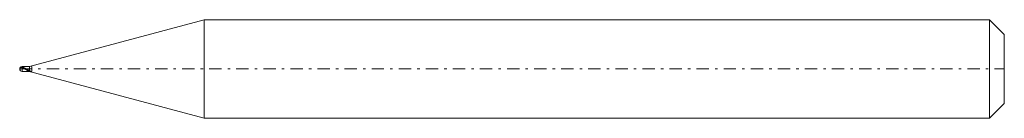
# Model space of a CAD drawing. Units: millimetres. Extents: x -57.1 to -17.1, y 8.1 to 12.1.
import ezdxf

# ---------------------------------------------------------------- set-up
doc = ezdxf.new("R2010")
doc.units = ezdxf.units.MM
doc.header["$MEASUREMENT"] = 0
doc.linetypes.add('DASHDOT', pattern=[1, 0.5, -0.25, 0, -0.25])
doc.layers.add('Geo', color=7, linetype='Continuous', lineweight=0)

msp = doc.modelspace()

# ---------------------------------------------------------------- linework, layer by layer
at = {"layer": 'Geo'}
for p, q in [((-56.746, 10.155), (-49.655, 12.055)), ((-49.655, 12.055), (-17.746, 12.055)), ((-49.655, 12.055), (-49.655, 8.055)), ((-49.655, 12.055), (-49.655, 8.055)), ((-17.746, 12.055), (-17.146, 11.455)), ((-17.746, 12.055), (-17.746, 8.055)), ((-17.146, 11.455), (-17.146, 10.055)), ((-17.146, 11.455), (-17.146, 8.655)), ((-57.131, 10.107), (-57.129, 10.11)), ((-57.131, 10.107), (-57.131, 10.107)), ((-57.131, 10.107), (-57.131, 10.107)), ((-57.131, 10.105), (-57.129, 10.107)), ((-57.131, 10.076), (-57.129, 10.082)), ((-57.131, 10.076), (-57.131, 10.002)), ((-57.131, 10.002), (-57.131, 10.076)), ((-57.129, 10.11), (-57.127, 10.112)), ((-57.129, 10.107), (-57.127, 10.109)), ((-57.129, 10.082), (-57.127, 10.087)), ((-57.127, 10.112), (-57.126, 10.114)), ((-57.127, 10.109), (-57.126, 10.111)), ((-57.127, 10.087), (-57.126, 10.091)), ((-57.126, 10.114), (-57.124, 10.116)), ((-57.126, 10.111), (-57.124, 10.112)), ((-57.126, 10.091), (-57.124, 10.094)), ((-57.124, 10.116), (-57.122, 10.118)), ((-57.124, 10.112), (-57.122, 10.114)), ((-57.124, 10.094), (-57.122, 10.097)), ((-57.122, 10.118), (-57.121, 10.119)), ((-57.122, 10.114), (-57.121, 10.116)), ((-57.122, 10.097), (-57.121, 10.1)), ((-57.121, 10.119), (-57.119, 10.121)), ((-57.121, 10.116), (-57.119, 10.117)), ((-57.121, 10.1), (-57.119, 10.102)), ((-57.119, 10.121), (-57.117, 10.123)), ((-57.119, 10.117), (-57.117, 10.119)), ((-57.119, 10.102), (-57.117, 10.104)), ((-57.117, 10.123), (-57.116, 10.124)), ((-57.117, 10.119), (-57.116, 10.12)), ((-57.117, 10.104), (-57.116, 10.106)), ((-57.116, 10.124), (-57.114, 10.126)), ((-57.116, 10.12), (-57.114, 10.122)), ((-57.116, 10.106), (-57.114, 10.108)), ((-57.114, 10.126), (-57.112, 10.127)), ((-57.114, 10.122), (-57.112, 10.123)), ((-57.114, 10.108), (-57.112, 10.109)), ((-57.112, 10.127), (-57.111, 10.128)), ((-57.112, 10.123), (-57.111, 10.124)), ((-57.112, 10.109), (-57.111, 10.111)), ((-57.111, 10.128), (-57.109, 10.13)), ((-57.111, 10.124), (-57.109, 10.126)), ((-57.111, 10.111), (-57.109, 10.112)), ((-57.109, 10.13), (-57.107, 10.131)), ((-57.109, 10.126), (-57.107, 10.127)), ((-57.109, 10.112), (-57.107, 10.113)), ((-57.107, 10.131), (-57.106, 10.132)), ((-57.107, 10.127), (-57.106, 10.128)), ((-57.107, 10.113), (-57.106, 10.114)), ((-57.106, 10.132), (-57.104, 10.133)), ((-57.106, 10.128), (-57.104, 10.129)), ((-57.106, 10.114), (-57.104, 10.115)), ((-57.104, 10.133), (-57.102, 10.134)), ((-57.104, 10.129), (-57.102, 10.13)), ((-57.104, 10.115), (-57.102, 10.116)), ((-57.102, 10.134), (-57.101, 10.135)), ((-57.102, 10.13), (-57.101, 10.13)), ((-57.102, 10.116), (-57.101, 10.117)), ((-57.101, 10.135), (-57.099, 10.136)), ((-57.101, 10.13), (-57.099, 10.131)), ((-57.101, 10.117), (-57.099, 10.118)), ((-57.099, 10.136), (-57.097, 10.136)), ((-57.099, 10.131), (-57.097, 10.132)), ((-57.099, 10.118), (-57.097, 10.119)), ((-57.097, 10.136), (-57.096, 10.137)), ((-57.097, 10.132), (-57.096, 10.133)), ((-57.097, 10.119), (-57.096, 10.119)), ((-57.096, 10.137), (-57.094, 10.138)), ((-57.096, 10.133), (-57.094, 10.133)), ((-57.096, 10.119), (-57.094, 10.12)), ((-57.094, 10.138), (-57.092, 10.138)), ((-57.094, 10.133), (-57.092, 10.134)), ((-57.094, 10.12), (-57.092, 10.12)), ((-57.092, 10.138), (-57.091, 10.139)), ((-57.092, 10.134), (-57.091, 10.134)), ((-57.092, 10.12), (-57.091, 10.121)), ((-57.091, 10.139), (-57.089, 10.14)), ((-57.091, 10.134), (-57.089, 10.135)), ((-57.091, 10.121), (-57.089, 10.121)), ((-57.089, 10.14), (-57.087, 10.14)), ((-57.089, 10.135), (-57.087, 10.135)), ((-57.089, 10.121), (-57.087, 10.122)), ((-57.087, 10.14), (-57.086, 10.141)), ((-57.087, 10.135), (-57.086, 10.135)), ((-57.087, 10.122), (-57.086, 10.122)), ((-57.086, 10.141), (-57.084, 10.141)), ((-57.086, 10.135), (-57.084, 10.136)), ((-57.086, 10.122), (-57.084, 10.122)), ((-57.084, 10.141), (-57.082, 10.141)), ((-57.084, 10.136), (-57.082, 10.136)), ((-57.084, 10.122), (-57.082, 10.122)), ((-57.082, 10.141), (-57.081, 10.142)), ((-57.082, 10.136), (-57.081, 10.136)), ((-57.082, 10.122), (-57.081, 10.122)), ((-57.081, 10.142), (-57.079, 10.142)), ((-57.081, 10.136), (-57.079, 10.136)), ((-57.081, 10.122), (-57.079, 10.122)), ((-57.079, 10.142), (-57.077, 10.142)), ((-57.079, 10.136), (-57.077, 10.137)), ((-57.079, 10.122), (-57.077, 10.122)), ((-57.077, 10.142), (-57.076, 10.142)), ((-57.077, 10.137), (-57.076, 10.137)), ((-57.077, 10.122), (-57.076, 10.122)), ((-57.076, 10.142), (-57.074, 10.142)), ((-57.076, 10.137), (-57.074, 10.137)), ((-57.076, 10.122), (-57.074, 10.122)), ((-57.074, 10.142), (-57.072, 10.142)), ((-57.074, 10.137), (-57.072, 10.137)), ((-57.074, 10.122), (-57.072, 10.122)), ((-57.072, 10.142), (-57.071, 10.142)), ((-57.072, 10.137), (-57.071, 10.137)), ((-57.072, 10.122), (-57.071, 10.122)), ((-57.071, 10.142), (-57.069, 10.142)), ((-57.071, 10.137), (-57.069, 10.137)), ((-57.071, 10.122), (-57.069, 10.122)), ((-57.069, 10.142), (-57.067, 10.142)), ((-57.069, 10.137), (-57.067, 10.136)), ((-57.069, 10.122), (-57.067, 10.122)), ((-57.067, 10.142), (-57.066, 10.142)), ((-57.067, 10.136), (-57.066, 10.136)), ((-57.067, 10.122), (-57.066, 10.121)), ((-57.066, 10.142), (-57.064, 10.142)), ((-57.066, 10.136), (-57.064, 10.136)), ((-57.066, 10.121), (-57.064, 10.121)), ((-57.064, 10.142), (-57.062, 10.142)), ((-57.064, 10.136), (-57.062, 10.136)), ((-57.064, 10.121), (-57.062, 10.121)), ((-57.062, 10.142), (-57.061, 10.142)), ((-57.062, 10.136), (-57.061, 10.136)), ((-57.062, 10.121), (-57.061, 10.12)), ((-57.061, 10.142), (-57.059, 10.142)), ((-57.061, 10.136), (-57.059, 10.135)), ((-57.061, 10.12), (-57.059, 10.12)), ((-57.059, 10.142), (-57.057, 10.141)), ((-57.059, 10.135), (-57.057, 10.135)), ((-57.059, 10.12), (-57.057, 10.119)), ((-57.057, 10.141), (-57.056, 10.141)), ((-57.057, 10.135), (-57.056, 10.135)), ((-57.057, 10.119), (-57.056, 10.119)), ((-57.056, 10.141), (-57.054, 10.141)), ((-57.056, 10.135), (-57.054, 10.134)), ((-57.056, 10.119), (-57.054, 10.118)), ((-57.054, 10.141), (-57.052, 10.14)), ((-57.054, 10.134), (-57.052, 10.134)), ((-57.054, 10.118), (-57.052, 10.118)), ((-57.052, 10.14), (-57.051, 10.14)), ((-57.052, 10.134), (-57.051, 10.133)), ((-57.052, 10.118), (-57.051, 10.117)), ((-57.051, 10.14), (-57.049, 10.139)), ((-57.051, 10.133), (-57.049, 10.133)), ((-57.051, 10.117), (-57.049, 10.116)), ((-57.049, 10.139), (-57.047, 10.139)), ((-57.049, 10.133), (-57.047, 10.132)), ((-57.049, 10.116), (-57.047, 10.116)), ((-57.047, 10.139), (-57.046, 10.139)), ((-57.047, 10.132), (-57.046, 10.132)), ((-57.047, 10.116), (-57.046, 10.115)), ((-57.046, 10.155), (-56.746, 10.155)), ((-57.046, 10.155), (-57.046, 9.955)), ((-57.046, 10.139), (-57.044, 10.138)), ((-57.046, 10.132), (-57.044, 10.131)), ((-57.046, 10.115), (-57.044, 10.114)), ((-57.044, 10.138), (-57.042, 10.137)), ((-57.044, 10.131), (-57.042, 10.13)), ((-57.044, 10.114), (-57.042, 10.113)), ((-57.042, 10.137), (-57.041, 10.137)), ((-57.042, 10.13), (-57.041, 10.13)), ((-57.042, 10.113), (-57.041, 10.112)), ((-57.041, 10.137), (-57.039, 10.136)), ((-57.041, 10.13), (-57.039, 10.129)), ((-57.041, 10.112), (-57.039, 10.112)), ((-57.039, 10.136), (-57.037, 10.136)), ((-57.039, 10.129), (-57.037, 10.129)), ((-57.039, 10.112), (-57.037, 10.111)), ((-57.037, 10.136), (-57.036, 10.135)), ((-57.037, 10.129), (-57.036, 10.128)), ((-57.037, 10.111), (-57.036, 10.11)), ((-57.036, 10.135), (-57.034, 10.135)), ((-57.036, 10.128), (-57.034, 10.127)), ((-57.036, 10.11), (-57.034, 10.109)), ((-57.034, 10.135), (-57.032, 10.134)), ((-57.034, 10.127), (-57.032, 10.127)), ((-57.034, 10.109), (-57.032, 10.108)), ((-57.032, 10.134), (-57.031, 10.133)), ((-57.032, 10.127), (-57.031, 10.126)), ((-57.032, 10.108), (-57.031, 10.108)), ((-57.031, 10.133), (-57.029, 10.133)), ((-57.031, 10.126), (-57.029, 10.125)), ((-57.031, 10.108), (-57.029, 10.107)), ((-57.029, 10.133), (-57.027, 10.132)), ((-57.029, 10.125), (-57.027, 10.125)), ((-57.029, 10.107), (-57.027, 10.106)), ((-57.027, 10.132), (-57.026, 10.132)), ((-57.027, 10.125), (-57.026, 10.124)), ((-57.027, 10.106), (-57.026, 10.105)), ((-57.026, 10.132), (-57.024, 10.131)), ((-57.026, 10.124), (-57.024, 10.123)), ((-57.026, 10.105), (-57.024, 10.104)), ((-57.024, 10.131), (-57.022, 10.13)), ((-57.024, 10.123), (-57.022, 10.123)), ((-57.024, 10.104), (-57.022, 10.104)), ((-57.022, 10.13), (-57.021, 10.13)), ((-57.022, 10.123), (-57.021, 10.122)), ((-57.022, 10.104), (-57.021, 10.103)), ((-57.021, 10.13), (-57.019, 10.129)), ((-57.021, 10.122), (-57.019, 10.121)), ((-57.021, 10.103), (-57.019, 10.102)), ((-57.019, 10.129), (-57.017, 10.129)), ((-57.019, 10.121), (-57.017, 10.121)), ((-57.019, 10.102), (-57.017, 10.101)), ((-57.017, 10.129), (-57.016, 10.128)), ((-57.017, 10.121), (-57.016, 10.12)), ((-57.017, 10.101), (-57.016, 10.1)), ((-57.016, 10.128), (-57.014, 10.127)), ((-57.016, 10.12), (-57.014, 10.119)), ((-57.016, 10.1), (-57.014, 10.099)), ((-57.014, 10.127), (-57.012, 10.127)), ((-57.014, 10.119), (-57.012, 10.118)), ((-57.014, 10.099), (-57.012, 10.098)), ((-57.012, 10.127), (-57.011, 10.126)), ((-57.012, 10.118), (-57.011, 10.118)), ((-57.012, 10.098), (-57.011, 10.098)), ((-57.011, 10.126), (-57.009, 10.125)), ((-57.011, 10.118), (-57.009, 10.117)), ((-57.011, 10.098), (-57.009, 10.097)), ((-57.009, 10.125), (-57.007, 10.124)), ((-57.009, 10.117), (-57.007, 10.116)), ((-57.009, 10.097), (-57.007, 10.096)), ((-57.007, 10.124), (-57.006, 10.124)), ((-57.007, 10.116), (-57.006, 10.115)), ((-57.007, 10.096), (-57.006, 10.095)), ((-57.006, 10.124), (-57.004, 10.123)), ((-57.006, 10.115), (-57.004, 10.115)), ((-57.006, 10.095), (-57.004, 10.094)), ((-57.004, 10.123), (-57.002, 10.122)), ((-57.004, 10.115), (-57.002, 10.114)), ((-57.004, 10.094), (-57.002, 10.093)), ((-57.002, 10.122), (-57.001, 10.122)), ((-57.002, 10.114), (-57.001, 10.113)), ((-57.002, 10.093), (-57.001, 10.092)), ((-57.001, 10.122), (-56.999, 10.121)), ((-57.001, 10.113), (-56.999, 10.112)), ((-57.001, 10.092), (-56.999, 10.091)), ((-56.999, 10.121), (-56.997, 10.12)), ((-56.999, 10.112), (-56.997, 10.112)), ((-56.999, 10.091), (-56.997, 10.09)), ((-56.997, 10.12), (-56.996, 10.12)), ((-56.997, 10.112), (-56.996, 10.111)), ((-56.997, 10.09), (-56.996, 10.09)), ((-56.996, 10.12), (-56.994, 10.119)), ((-56.996, 10.111), (-56.994, 10.11)), ((-56.996, 10.09), (-56.994, 10.089)), ((-56.994, 10.119), (-56.992, 10.118)), ((-56.994, 10.11), (-56.992, 10.109)), ((-56.994, 10.089), (-56.992, 10.088)), ((-56.992, 10.118), (-56.991, 10.117)), ((-56.992, 10.109), (-56.991, 10.109)), ((-56.992, 10.088), (-56.991, 10.087)), ((-56.991, 10.117), (-56.989, 10.117)), ((-56.991, 10.109), (-56.989, 10.108)), ((-56.991, 10.087), (-56.989, 10.086)), ((-56.989, 10.117), (-56.987, 10.116)), ((-56.989, 10.108), (-56.987, 10.107)), ((-56.989, 10.086), (-56.987, 10.085)), ((-56.987, 10.116), (-56.986, 10.115)), ((-56.987, 10.107), (-56.986, 10.106)), ((-56.987, 10.085), (-56.986, 10.084)), ((-56.986, 10.115), (-56.984, 10.114)), ((-56.986, 10.106), (-56.984, 10.105)), ((-56.986, 10.084), (-56.984, 10.083)), ((-56.984, 10.114), (-56.982, 10.113)), ((-56.984, 10.105), (-56.982, 10.104)), ((-56.984, 10.083), (-56.982, 10.082)), ((-56.982, 10.113), (-56.981, 10.113)), ((-56.982, 10.104), (-56.981, 10.104)), ((-56.982, 10.082), (-56.981, 10.081)), ((-56.981, 10.113), (-56.979, 10.112)), ((-56.981, 10.104), (-56.979, 10.103)), ((-56.981, 10.081), (-56.979, 10.08)), ((-56.979, 10.112), (-56.977, 10.111)), ((-56.979, 10.103), (-56.977, 10.102)), ((-56.979, 10.08), (-56.977, 10.079)), ((-56.977, 10.111), (-56.976, 10.11)), ((-56.977, 10.102), (-56.976, 10.101)), ((-56.977, 10.079), (-56.976, 10.079)), ((-56.976, 10.11), (-56.974, 10.109)), ((-56.976, 10.101), (-56.974, 10.1)), ((-56.976, 10.079), (-56.974, 10.078)), ((-56.974, 10.109), (-56.972, 10.109)), ((-56.974, 10.1), (-56.972, 10.099)), ((-56.974, 10.078), (-56.972, 10.077)), ((-56.972, 10.109), (-56.971, 10.108)), ((-56.972, 10.099), (-56.971, 10.099)), ((-56.972, 10.077), (-56.971, 10.076)), ((-56.971, 10.108), (-56.969, 10.107)), ((-56.971, 10.099), (-56.969, 10.098)), ((-56.971, 10.076), (-56.969, 10.075)), ((-56.969, 10.107), (-56.967, 10.106)), ((-56.969, 10.098), (-56.967, 10.097)), ((-56.969, 10.075), (-56.967, 10.074)), ((-56.967, 10.106), (-56.966, 10.105)), ((-56.967, 10.097), (-56.966, 10.096)), ((-56.967, 10.074), (-56.966, 10.073)), ((-56.966, 10.105), (-56.964, 10.105)), ((-56.966, 10.096), (-56.964, 10.095)), ((-56.966, 10.073), (-56.964, 10.072)), ((-56.964, 10.105), (-56.962, 10.104)), ((-56.964, 10.095), (-56.962, 10.094)), ((-56.964, 10.072), (-56.962, 10.071)), ((-56.962, 10.104), (-56.961, 10.103)), ((-56.962, 10.094), (-56.961, 10.093)), ((-56.962, 10.071), (-56.961, 10.07)), ((-56.961, 10.103), (-56.959, 10.102)), ((-56.961, 10.093), (-56.959, 10.093)), ((-56.961, 10.07), (-56.959, 10.069)), ((-56.959, 10.102), (-56.957, 10.101)), ((-56.959, 10.093), (-56.957, 10.092)), ((-56.959, 10.069), (-56.957, 10.068)), ((-56.957, 10.101), (-56.956, 10.1)), ((-56.957, 10.092), (-56.956, 10.091)), ((-56.957, 10.068), (-56.956, 10.067)), ((-56.956, 10.1), (-56.954, 10.099)), ((-56.956, 10.091), (-56.954, 10.09)), ((-56.956, 10.067), (-56.954, 10.066)), ((-56.954, 10.099), (-56.952, 10.099)), ((-56.954, 10.09), (-56.952, 10.089)), ((-56.954, 10.066), (-56.952, 10.065)), ((-56.952, 10.099), (-56.951, 10.098)), ((-56.952, 10.089), (-56.951, 10.088)), ((-56.952, 10.065), (-56.951, 10.064)), ((-56.951, 10.098), (-56.949, 10.097)), ((-56.951, 10.088), (-56.949, 10.087)), ((-56.951, 10.064), (-56.949, 10.063)), ((-56.949, 10.097), (-56.947, 10.096)), ((-56.949, 10.087), (-56.947, 10.086)), ((-56.949, 10.063), (-56.947, 10.062)), ((-56.947, 10.096), (-56.946, 10.095)), ((-56.947, 10.086), (-56.946, 10.085)), ((-56.947, 10.062), (-56.946, 10.061)), ((-56.946, 10.095), (-56.944, 10.094)), ((-56.946, 10.085), (-56.944, 10.085)), ((-56.946, 10.061), (-56.944, 10.06)), ((-56.944, 10.094), (-56.942, 10.093)), ((-56.944, 10.085), (-56.942, 10.084)), ((-56.944, 10.06), (-56.942, 10.059)), ((-56.942, 10.093), (-56.941, 10.092)), ((-56.942, 10.084), (-56.941, 10.083)), ((-56.942, 10.059), (-56.941, 10.059)), ((-56.941, 10.092), (-56.939, 10.092)), ((-56.941, 10.083), (-56.939, 10.082)), ((-56.941, 10.059), (-56.939, 10.058)), ((-56.939, 10.092), (-56.937, 10.091)), ((-56.939, 10.082), (-56.937, 10.081)), ((-56.939, 10.058), (-56.937, 10.057)), ((-56.937, 10.091), (-56.936, 10.09)), ((-56.937, 10.081), (-56.936, 10.08)), ((-56.937, 10.057), (-56.936, 10.056)), ((-56.936, 10.09), (-56.934, 10.089)), ((-56.936, 10.08), (-56.934, 10.079)), ((-56.936, 10.056), (-56.934, 10.055)), ((-56.934, 10.089), (-56.932, 10.088)), ((-56.934, 10.079), (-56.932, 10.078)), ((-56.934, 10.055), (-56.932, 10.054)), ((-56.932, 10.088), (-56.931, 10.087)), ((-56.932, 10.078), (-56.931, 10.077)), ((-56.932, 10.054), (-56.931, 10.053)), ((-56.931, 10.087), (-56.929, 10.086)), ((-56.931, 10.077), (-56.929, 10.076)), ((-56.931, 10.053), (-56.929, 10.052)), ((-56.929, 10.086), (-56.927, 10.085)), ((-56.929, 10.076), (-56.927, 10.075)), ((-56.929, 10.052), (-56.927, 10.051)), ((-56.927, 10.085), (-56.926, 10.084)), ((-56.927, 10.075), (-56.926, 10.074)), ((-56.927, 10.051), (-56.926, 10.05)), ((-56.926, 10.084), (-56.924, 10.083)), ((-56.926, 10.074), (-56.924, 10.073)), ((-56.926, 10.05), (-56.924, 10.049)), ((-56.924, 10.083), (-56.922, 10.082)), ((-56.924, 10.073), (-56.922, 10.073)), ((-56.924, 10.049), (-56.922, 10.048)), ((-56.922, 10.082), (-56.921, 10.082)), ((-56.922, 10.073), (-56.921, 10.072)), ((-56.922, 10.048), (-56.921, 10.047)), ((-56.921, 10.082), (-56.919, 10.081)), ((-56.921, 10.072), (-56.919, 10.071)), ((-56.921, 10.047), (-56.919, 10.046)), ((-56.919, 10.081), (-56.917, 10.08)), ((-56.919, 10.071), (-56.917, 10.07)), ((-56.919, 10.046), (-56.917, 10.045)), ((-56.917, 10.08), (-56.916, 10.079)), ((-56.917, 10.07), (-56.916, 10.069)), ((-56.917, 10.045), (-56.916, 10.044)), ((-56.916, 10.079), (-56.914, 10.078)), ((-56.916, 10.069), (-56.914, 10.068)), ((-56.916, 10.044), (-56.914, 10.043)), ((-56.914, 10.078), (-56.912, 10.077)), ((-56.914, 10.068), (-56.912, 10.067)), ((-56.914, 10.043), (-56.912, 10.042)), ((-56.912, 10.077), (-56.911, 10.076)), ((-56.912, 10.067), (-56.911, 10.066)), ((-56.912, 10.042), (-56.911, 10.041)), ((-56.911, 10.076), (-56.909, 10.075)), ((-56.911, 10.066), (-56.909, 10.065)), ((-56.911, 10.041), (-56.909, 10.04)), ((-56.909, 10.075), (-56.907, 10.074)), ((-56.909, 10.065), (-56.907, 10.064)), ((-56.909, 10.04), (-56.907, 10.039)), ((-56.907, 10.074), (-56.906, 10.073)), ((-56.907, 10.064), (-56.906, 10.063)), ((-56.907, 10.039), (-56.906, 10.038)), ((-56.906, 10.073), (-56.904, 10.072)), ((-56.906, 10.063), (-56.904, 10.062)), ((-56.906, 10.038), (-56.904, 10.037)), ((-56.904, 10.072), (-56.902, 10.071)), ((-56.904, 10.062), (-56.902, 10.061)), ((-56.904, 10.037), (-56.902, 10.037)), ((-56.902, 10.071), (-56.901, 10.07)), ((-56.902, 10.061), (-56.901, 10.06)), ((-56.902, 10.037), (-56.901, 10.036)), ((-56.901, 10.07), (-56.899, 10.069)), ((-56.901, 10.06), (-56.899, 10.059)), ((-56.901, 10.036), (-56.899, 10.035)), ((-56.899, 10.069), (-56.897, 10.068)), ((-56.899, 10.059), (-56.897, 10.058)), ((-56.899, 10.035), (-56.897, 10.034)), ((-56.897, 10.068), (-56.896, 10.067)), ((-56.897, 10.058), (-56.896, 10.057)), ((-56.897, 10.034), (-56.896, 10.033)), ((-56.896, 10.067), (-56.894, 10.066)), ((-56.896, 10.057), (-56.894, 10.056)), ((-56.896, 10.033), (-56.894, 10.032)), ((-56.894, 10.066), (-56.892, 10.066)), ((-56.894, 10.056), (-56.892, 10.056)), ((-56.894, 10.032), (-56.892, 10.031)), ((-56.892, 10.066), (-56.891, 10.065)), ((-56.892, 10.056), (-56.891, 10.055)), ((-56.892, 10.031), (-56.891, 10.03)), ((-56.891, 10.065), (-56.889, 10.064)), ((-56.891, 10.055), (-56.889, 10.054)), ((-56.891, 10.03), (-56.889, 10.029)), ((-56.889, 10.064), (-56.887, 10.063)), ((-56.889, 10.054), (-56.887, 10.053)), ((-56.889, 10.029), (-56.887, 10.028)), ((-56.887, 10.063), (-56.886, 10.062)), ((-56.887, 10.053), (-56.886, 10.052)), ((-56.887, 10.028), (-56.886, 10.027)), ((-56.886, 10.062), (-56.884, 10.061)), ((-56.886, 10.052), (-56.884, 10.051)), ((-56.886, 10.027), (-56.884, 10.026)), ((-56.884, 10.061), (-56.882, 10.06)), ((-56.884, 10.051), (-56.882, 10.05)), ((-56.884, 10.026), (-56.882, 10.025)), ((-56.882, 10.06), (-56.881, 10.059)), ((-56.882, 10.05), (-56.881, 10.049)), ((-56.882, 10.025), (-56.881, 10.024)), ((-56.881, 10.059), (-56.879, 10.058)), ((-56.881, 10.049), (-56.879, 10.048)), ((-56.881, 10.024), (-56.879, 10.023)), ((-56.879, 10.058), (-56.877, 10.057)), ((-56.879, 10.048), (-56.877, 10.047)), ((-56.879, 10.023), (-56.877, 10.023)), ((-56.877, 10.057), (-56.876, 10.056)), ((-56.877, 10.047), (-56.876, 10.046)), ((-56.877, 10.023), (-56.876, 10.022)), ((-56.876, 10.056), (-56.874, 10.055)), ((-56.876, 10.046), (-56.874, 10.045)), ((-56.876, 10.022), (-56.874, 10.021)), ((-56.874, 10.055), (-56.872, 10.054)), ((-56.874, 10.045), (-56.872, 10.044)), ((-56.874, 10.021), (-56.872, 10.02)), ((-56.872, 10.054), (-56.871, 10.053)), ((-56.872, 10.044), (-56.871, 10.043)), ((-56.872, 10.02), (-56.871, 10.019)), ((-56.871, 10.053), (-56.869, 10.052)), ((-56.871, 10.043), (-56.869, 10.042)), ((-56.871, 10.019), (-56.869, 10.018)), ((-56.869, 10.052), (-56.867, 10.051)), ((-56.869, 10.042), (-56.867, 10.041)), ((-56.869, 10.018), (-56.867, 10.017)), ((-56.867, 10.051), (-56.866, 10.05)), ((-56.867, 10.041), (-56.866, 10.04)), ((-56.867, 10.017), (-56.866, 10.016)), ((-56.866, 10.05), (-56.864, 10.049)), ((-56.866, 10.04), (-56.864, 10.039)), ((-56.866, 10.016), (-56.864, 10.015)), ((-56.864, 10.049), (-56.862, 10.048)), ((-56.864, 10.039), (-56.862, 10.039)), ((-56.864, 10.015), (-56.862, 10.014)), ((-56.862, 10.048), (-56.861, 10.047)), ((-56.862, 10.039), (-56.861, 10.038)), ((-56.862, 10.014), (-56.861, 10.014)), ((-56.861, 10.047), (-56.859, 10.046)), ((-56.861, 10.038), (-56.859, 10.037)), ((-56.861, 10.014), (-56.859, 10.013)), ((-56.859, 10.046), (-56.857, 10.045)), ((-56.859, 10.037), (-56.857, 10.036)), ((-56.859, 10.013), (-56.857, 10.012)), ((-56.857, 10.045), (-56.856, 10.044)), ((-56.857, 10.036), (-56.856, 10.035)), ((-56.857, 10.012), (-56.856, 10.011)), ((-56.856, 10.044), (-56.854, 10.043)), ((-56.856, 10.035), (-56.854, 10.034)), ((-56.856, 10.011), (-56.854, 10.01)), ((-56.854, 10.043), (-56.852, 10.042)), ((-56.854, 10.034), (-56.852, 10.033)), ((-56.854, 10.01), (-56.852, 10.009)), ((-56.852, 10.042), (-56.851, 10.042)), ((-56.852, 10.033), (-56.851, 10.032)), ((-56.852, 10.009), (-56.851, 10.008)), ((-56.851, 10.042), (-56.849, 10.041)), ((-56.851, 10.032), (-56.849, 10.031)), ((-56.851, 10.008), (-56.849, 10.008)), ((-56.849, 10.041), (-56.847, 10.04)), ((-56.849, 10.031), (-56.847, 10.03)), ((-56.849, 10.008), (-56.847, 10.007)), ((-56.847, 10.04), (-56.846, 10.039)), ((-56.847, 10.03), (-56.846, 10.029)), ((-56.847, 10.007), (-56.846, 10.006)), ((-56.846, 10.039), (-56.844, 10.038)), ((-56.846, 10.029), (-56.844, 10.028)), ((-56.846, 10.006), (-56.844, 10.005)), ((-56.844, 10.038), (-56.842, 10.037)), ((-56.844, 10.028), (-56.842, 10.027)), ((-56.844, 10.005), (-56.842, 10.004)), ((-56.842, 10.037), (-56.841, 10.036)), ((-56.842, 10.027), (-56.841, 10.026)), ((-56.842, 10.004), (-56.841, 10.003)), ((-56.841, 10.036), (-56.839, 10.035)), ((-56.841, 10.026), (-56.839, 10.026)), ((-56.841, 10.003), (-56.839, 10.003)), ((-56.839, 10.035), (-56.837, 10.034)), ((-56.839, 10.026), (-56.837, 10.025)), ((-56.839, 10.003), (-56.837, 10.002)), ((-56.837, 10.034), (-56.836, 10.033)), ((-56.837, 10.025), (-56.836, 10.024)), ((-56.837, 10.002), (-56.836, 10.001)), ((-56.836, 10.033), (-56.834, 10.032)), ((-56.836, 10.024), (-56.834, 10.023)), ((-56.836, 10.001), (-56.834, 10)), ((-56.834, 10.032), (-56.832, 10.031)), ((-56.834, 10.023), (-56.832, 10.022)), ((-56.834, 10), (-56.832, 9.999)), ((-56.832, 10.031), (-56.831, 10.03)), ((-56.832, 10.022), (-56.831, 10.021)), ((-56.831, 10.03), (-56.829, 10.029)), ((-56.831, 10.021), (-56.829, 10.02)), ((-56.829, 10.029), (-56.827, 10.028)), ((-56.829, 10.02), (-56.827, 10.019)), ((-56.827, 10.028), (-56.826, 10.027)), ((-56.827, 10.019), (-56.826, 10.018)), ((-56.826, 10.027), (-56.824, 10.026)), ((-56.826, 10.018), (-56.824, 10.018)), ((-56.824, 10.026), (-56.822, 10.026)), ((-56.824, 10.018), (-56.822, 10.017)), ((-56.822, 10.026), (-56.821, 10.025)), ((-56.822, 10.017), (-56.821, 10.016)), ((-56.821, 10.025), (-56.819, 10.024)), ((-56.821, 10.016), (-56.819, 10.015)), ((-56.819, 10.024), (-56.817, 10.023)), ((-56.819, 10.015), (-56.817, 10.014)), ((-56.817, 10.023), (-56.816, 10.022)), ((-56.817, 10.014), (-56.816, 10.013)), ((-56.816, 10.022), (-56.814, 10.021)), ((-56.816, 10.013), (-56.814, 10.012)), ((-56.814, 10.021), (-56.812, 10.02)), ((-56.814, 10.012), (-56.812, 10.011)), ((-56.812, 10.02), (-56.811, 10.019)), ((-56.812, 10.011), (-56.811, 10.011)), ((-56.811, 10.019), (-56.809, 10.018)), ((-56.811, 10.011), (-56.809, 10.01)), ((-56.809, 10.018), (-56.807, 10.017)), ((-56.809, 10.01), (-56.807, 10.009)), ((-56.807, 10.017), (-56.806, 10.016)), ((-56.807, 10.009), (-56.806, 10.008)), ((-56.806, 10.016), (-56.804, 10.016)), ((-56.806, 10.008), (-56.804, 10.007)), ((-56.804, 10.016), (-56.802, 10.015)), ((-56.804, 10.007), (-56.802, 10.006)), ((-56.802, 10.015), (-56.801, 10.014)), ((-56.802, 10.006), (-56.801, 10.006)), ((-56.801, 10.014), (-56.799, 10.013)), ((-56.801, 10.006), (-56.799, 10.005)), ((-56.799, 10.013), (-56.797, 10.012)), ((-56.799, 10.005), (-56.797, 10.004)), ((-56.797, 10.012), (-56.796, 10.011)), ((-56.797, 10.004), (-56.796, 10.003)), ((-56.796, 10.011), (-56.794, 10.01)), ((-56.796, 10.003), (-56.794, 10.002)), ((-56.794, 10.01), (-56.792, 10.01)), ((-56.794, 10.002), (-56.792, 10.002)), ((-56.792, 10.01), (-56.791, 10.009)), ((-56.792, 10.002), (-56.791, 10.001)), ((-56.791, 10.009), (-56.789, 10.008)), ((-56.791, 10.001), (-56.789, 10)), ((-56.789, 10.008), (-56.787, 10.007)), ((-56.787, 10.007), (-56.786, 10.006)), ((-56.786, 10.006), (-56.784, 10.005)), ((-56.784, 10.005), (-56.782, 10.004)), ((-56.782, 10.004), (-56.781, 10.004)), ((-56.781, 10.004), (-56.779, 10.003)), ((-56.779, 10.003), (-56.777, 10.002)), ((-56.777, 10.002), (-56.776, 10.001)), ((-56.776, 10.001), (-56.774, 10)), ((-56.774, 10), (-56.772, 10)), ((-56.746, 10.155), (-56.746, 10.155)), ((-56.746, 10.155), (-56.746, 9.955)), ((-56.746, 10.155), (-56.746, 9.955)), ((-56.746, 10.155), (-56.746, 9.955)), ((-56.676, 10.173), (-56.677, 10.173)), ((-56.674, 10.174), (-56.676, 10.173)), ((-56.672, 10.174), (-56.674, 10.174)), ((-56.671, 10.173), (-56.672, 10.174)), ((-56.669, 10.173), (-56.671, 10.173)), ((-56.667, 10.172), (-56.669, 10.173)), ((-56.666, 10.17), (-56.667, 10.172)), ((-56.664, 10.168), (-56.666, 10.17)), ((-56.662, 10.165), (-56.664, 10.168)), ((-56.661, 10.161), (-56.662, 10.165)), ((-56.659, 10.156), (-56.661, 10.161)), ((-56.657, 10.149), (-56.659, 10.156)), ((-56.656, 10.141), (-56.657, 10.149)), ((-56.654, 10.131), (-56.656, 10.141)), ((-56.652, 10.119), (-56.654, 10.131)), ((-56.651, 10.104), (-56.652, 10.119)), ((-56.649, 10.088), (-56.651, 10.104)), ((-56.647, 10.069), (-56.649, 10.088)), ((-56.649, 9.99), (-56.647, 10.007)), ((-56.646, 10.048), (-56.647, 10.069)), ((-56.647, 10.007), (-56.646, 10.03)), ((-56.646, 10.03), (-56.646, 10.048)), ((-57.046, 9.955), (-56.746, 9.955)), ((-56.832, 9.999), (-56.831, 9.999)), ((-56.831, 9.999), (-56.829, 9.998)), ((-56.829, 9.998), (-56.827, 9.997)), ((-56.827, 9.997), (-56.826, 9.996)), ((-56.826, 9.996), (-56.824, 9.995)), ((-56.824, 9.995), (-56.822, 9.995)), ((-56.822, 9.995), (-56.821, 9.994)), ((-56.821, 9.994), (-56.819, 9.993)), ((-56.819, 9.993), (-56.817, 9.992)), ((-56.817, 9.992), (-56.816, 9.992)), ((-56.816, 9.992), (-56.814, 9.991)), ((-56.814, 9.991), (-56.812, 9.99)), ((-56.812, 9.99), (-56.811, 9.989)), ((-56.811, 9.989), (-56.809, 9.989)), ((-56.809, 9.989), (-56.807, 9.988)), ((-56.807, 9.988), (-56.806, 9.987)), ((-56.806, 9.987), (-56.804, 9.986)), ((-56.804, 9.986), (-56.802, 9.986)), ((-56.802, 9.986), (-56.801, 9.985)), ((-56.801, 9.985), (-56.799, 9.984)), ((-56.799, 9.984), (-56.797, 9.984)), ((-56.797, 9.984), (-56.796, 9.983)), ((-56.796, 9.983), (-56.794, 9.982)), ((-56.794, 9.982), (-56.792, 9.982)), ((-56.792, 9.982), (-56.791, 9.981)), ((-56.791, 9.981), (-56.789, 9.98)), ((-56.789, 10), (-56.787, 9.999)), ((-56.789, 9.98), (-56.787, 9.98)), ((-56.787, 9.999), (-56.786, 9.998)), ((-56.787, 9.98), (-56.786, 9.979)), ((-56.786, 9.998), (-56.784, 9.998)), ((-56.786, 9.979), (-56.784, 9.979)), ((-56.784, 9.998), (-56.782, 9.997)), ((-56.784, 9.979), (-56.782, 9.978)), ((-56.782, 9.997), (-56.781, 9.996)), ((-56.782, 9.978), (-56.781, 9.977)), ((-56.781, 9.996), (-56.779, 9.995)), ((-56.781, 9.977), (-56.779, 9.977)), ((-56.779, 9.995), (-56.777, 9.995)), ((-56.779, 9.977), (-56.777, 9.976)), ((-56.777, 9.995), (-56.776, 9.994)), ((-56.777, 9.976), (-56.776, 9.975)), ((-56.776, 9.994), (-56.774, 9.993)), ((-56.776, 9.975), (-56.774, 9.975)), ((-56.774, 9.993), (-56.772, 9.992)), ((-56.774, 9.975), (-56.772, 9.974)), ((-56.772, 10), (-56.771, 9.999)), ((-56.772, 9.992), (-56.771, 9.992)), ((-56.772, 9.974), (-56.771, 9.974)), ((-56.771, 9.999), (-56.769, 9.998)), ((-56.771, 9.992), (-56.769, 9.991)), ((-56.771, 9.974), (-56.769, 9.973)), ((-56.769, 9.998), (-56.767, 9.997)), ((-56.769, 9.991), (-56.767, 9.99)), ((-56.769, 9.973), (-56.767, 9.973)), ((-56.767, 9.997), (-56.766, 9.996)), ((-56.767, 9.99), (-56.766, 9.989)), ((-56.767, 9.973), (-56.766, 9.972)), ((-56.766, 9.996), (-56.764, 9.996)), ((-56.766, 9.989), (-56.764, 9.989)), ((-56.766, 9.972), (-56.764, 9.972)), ((-56.764, 9.996), (-56.762, 9.995)), ((-56.764, 9.989), (-56.762, 9.988)), ((-56.764, 9.972), (-56.762, 9.971)), ((-56.762, 9.995), (-56.761, 9.994)), ((-56.762, 9.988), (-56.761, 9.987)), ((-56.762, 9.971), (-56.761, 9.971)), ((-56.761, 9.994), (-56.759, 9.993)), ((-56.761, 9.987), (-56.759, 9.987)), ((-56.761, 9.971), (-56.759, 9.97)), ((-56.759, 9.993), (-56.757, 9.993)), ((-56.759, 9.987), (-56.757, 9.986)), ((-56.759, 9.97), (-56.757, 9.969)), ((-56.757, 9.993), (-56.756, 9.992)), ((-56.757, 9.986), (-56.756, 9.985)), ((-56.757, 9.969), (-56.756, 9.969)), ((-56.756, 9.992), (-56.754, 9.991)), ((-56.756, 9.985), (-56.754, 9.985)), ((-56.756, 9.969), (-56.754, 9.969)), ((-56.754, 9.991), (-56.752, 9.99)), ((-56.754, 9.985), (-56.752, 9.984)), ((-56.754, 9.969), (-56.752, 9.968)), ((-56.752, 9.99), (-56.751, 9.99)), ((-56.752, 9.984), (-56.751, 9.983)), ((-56.752, 9.968), (-56.751, 9.968)), ((-56.751, 9.99), (-56.749, 9.989)), ((-56.751, 9.983), (-56.749, 9.983)), ((-56.751, 9.968), (-56.749, 9.967)), ((-56.749, 9.989), (-56.747, 9.988)), ((-56.749, 9.983), (-56.747, 9.982)), ((-56.749, 9.967), (-56.747, 9.967)), ((-56.747, 9.988), (-56.746, 9.987)), ((-56.747, 9.982), (-56.746, 9.981)), ((-56.747, 9.967), (-56.746, 9.966)), ((-56.746, 9.987), (-56.744, 9.986)), ((-56.744, 9.965), (-56.746, 9.966)), ((-56.746, 9.955), (-56.746, 9.955)), ((-56.746, 9.955), (-49.655, 8.055)), ((-56.744, 9.986), (-56.742, 9.985)), ((-56.742, 9.965), (-56.744, 9.965)), ((-56.742, 9.985), (-56.741, 9.985)), ((-56.741, 9.964), (-56.742, 9.965)), ((-56.741, 9.985), (-56.739, 9.984)), ((-56.739, 9.963), (-56.741, 9.964)), ((-56.739, 9.984), (-56.737, 9.983)), ((-56.737, 9.963), (-56.739, 9.963)), ((-56.737, 9.983), (-56.736, 9.982)), ((-56.736, 9.962), (-56.737, 9.963)), ((-56.736, 9.982), (-56.734, 9.981)), ((-56.734, 9.961), (-56.736, 9.962)), ((-56.734, 9.981), (-56.732, 9.98)), ((-56.732, 9.96), (-56.734, 9.961)), ((-56.732, 9.98), (-56.731, 9.979)), ((-56.731, 9.96), (-56.732, 9.96)), ((-56.731, 9.979), (-56.729, 9.978)), ((-56.729, 9.959), (-56.731, 9.96)), ((-56.729, 9.978), (-56.727, 9.977)), ((-56.727, 9.958), (-56.729, 9.959)), ((-56.727, 9.977), (-56.726, 9.976)), ((-56.726, 9.958), (-56.727, 9.958)), ((-56.726, 9.976), (-56.724, 9.975)), ((-56.724, 9.957), (-56.726, 9.958)), ((-56.724, 9.975), (-56.722, 9.974)), ((-56.722, 9.956), (-56.724, 9.957)), ((-56.722, 9.974), (-56.721, 9.973)), ((-56.721, 9.955), (-56.722, 9.956)), ((-56.721, 9.973), (-56.719, 9.972)), ((-56.719, 9.955), (-56.721, 9.955)), ((-56.719, 9.972), (-56.717, 9.971)), ((-56.717, 9.954), (-56.719, 9.955)), ((-56.717, 9.971), (-56.716, 9.97)), ((-56.716, 9.953), (-56.717, 9.954)), ((-56.716, 9.97), (-56.714, 9.969)), ((-56.714, 9.953), (-56.716, 9.953)), ((-56.714, 9.969), (-56.712, 9.968)), ((-56.712, 9.952), (-56.714, 9.953)), ((-56.712, 9.968), (-56.711, 9.967)), ((-56.711, 9.951), (-56.712, 9.952)), ((-56.711, 9.967), (-56.709, 9.966)), ((-56.709, 9.95), (-56.711, 9.951)), ((-56.709, 9.966), (-56.707, 9.965)), ((-56.707, 9.95), (-56.709, 9.95)), ((-56.707, 9.965), (-56.706, 9.964)), ((-56.706, 9.949), (-56.707, 9.95)), ((-56.706, 9.964), (-56.704, 9.963)), ((-56.704, 9.948), (-56.706, 9.949)), ((-56.704, 9.963), (-56.702, 9.962)), ((-56.702, 9.948), (-56.704, 9.948)), ((-56.702, 9.962), (-56.701, 9.961)), ((-56.701, 9.947), (-56.702, 9.948)), ((-56.701, 9.961), (-56.699, 9.961)), ((-56.699, 9.946), (-56.701, 9.947)), ((-56.699, 9.961), (-56.697, 9.96)), ((-56.697, 9.945), (-56.699, 9.946)), ((-56.697, 9.96), (-56.696, 9.959)), ((-56.696, 9.944), (-56.697, 9.945)), ((-56.696, 9.959), (-56.694, 9.958)), ((-56.694, 9.944), (-56.696, 9.944)), ((-56.694, 9.958), (-56.692, 9.957)), ((-56.692, 9.943), (-56.694, 9.944)), ((-56.692, 9.957), (-56.691, 9.956)), ((-56.691, 9.942), (-56.692, 9.943)), ((-56.691, 9.956), (-56.689, 9.955)), ((-56.689, 9.941), (-56.691, 9.942)), ((-56.689, 9.955), (-56.687, 9.954)), ((-56.687, 9.941), (-56.689, 9.941)), ((-56.687, 9.954), (-56.686, 9.953)), ((-56.686, 9.94), (-56.687, 9.941)), ((-56.686, 9.953), (-56.684, 9.952)), ((-56.684, 9.939), (-56.686, 9.94)), ((-56.684, 9.952), (-56.682, 9.952)), ((-56.682, 9.938), (-56.684, 9.939)), ((-56.682, 9.952), (-56.681, 9.951)), ((-56.681, 9.938), (-56.682, 9.938)), ((-56.681, 9.951), (-56.679, 9.95)), ((-56.679, 9.937), (-56.681, 9.938)), ((-56.679, 9.95), (-56.677, 9.949)), ((-56.677, 9.936), (-56.679, 9.937)), ((-56.677, 9.949), (-56.676, 9.949)), ((-56.677, 9.936), (-56.677, 9.936)), ((-56.676, 9.949), (-56.674, 9.948)), ((-56.674, 9.948), (-56.672, 9.947)), ((-56.672, 9.947), (-56.671, 9.947)), ((-56.671, 9.947), (-56.669, 9.947)), ((-56.669, 9.947), (-56.667, 9.946)), ((-56.667, 9.946), (-56.666, 9.946)), ((-56.666, 9.946), (-56.664, 9.947)), ((-56.664, 9.947), (-56.662, 9.947)), ((-56.662, 9.947), (-56.661, 9.948)), ((-56.661, 9.948), (-56.659, 9.95)), ((-56.659, 9.95), (-56.657, 9.952)), ((-56.657, 9.952), (-56.656, 9.956)), ((-56.656, 9.956), (-56.654, 9.961)), ((-56.654, 9.961), (-56.652, 9.967)), ((-56.652, 9.967), (-56.651, 9.977)), ((-56.651, 9.977), (-56.649, 9.99)), ((-17.746, 8.055), (-17.146, 8.655)), ((-49.655, 8.055), (-17.746, 8.055))]:
    msp.add_line(p, q, dxfattribs=at)
at = {"layer": 'Geo', "linetype": 'Dashdot'}
msp.add_line((-57.146, 10.055), (-17.146, 10.055), dxfattribs=at)
at = {"layer": 'Geo'}
for start, end in [(90, 180), (180, 270)]:
    msp.add_arc((-57.046, 10.055), 0.1, start, end, dxfattribs=at)

doc.saveas('drawing.dxf')
